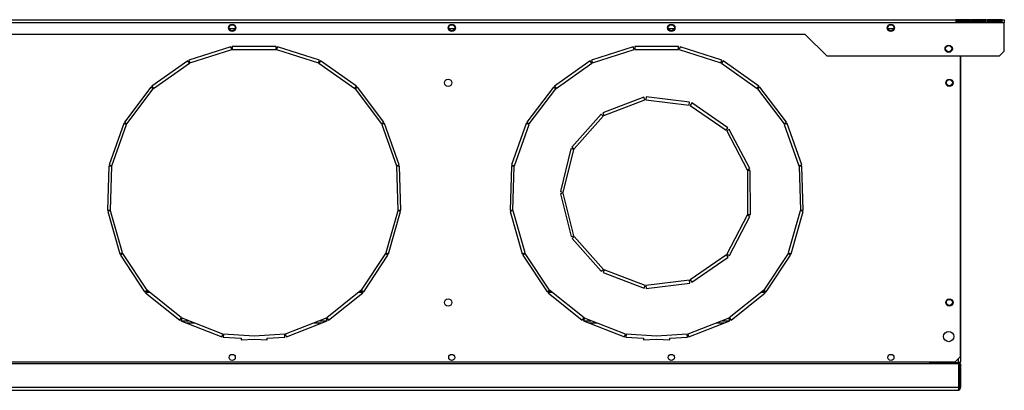
# Model space of a CAD drawing. Units: millimetres. Extents: x 43 to 4943, y 136 to 2845.
# Drawn here: x 836 to 1509, y 1391 to 1644 of the extents above; entities that cross this region are included whole.
import ezdxf

# ---------------------------------------------------------------- set-up
doc = ezdxf.new("R2010")
doc.units = ezdxf.units.MM

msp = doc.modelspace()

# ---------------------------------------------------------------- linework, layer by layer
at = {"color": 7, "linetype": 'Continuous', "lineweight": 25}
for p, q in [((253.7, 1644.06), (1508.7, 1644.06)), ((253.7, 1642.26), (1508.7, 1642.26)), ((1485.6, 1644.05), (1475.6, 1644.05)), ((1475.6, 1644.05), (1475.6, 1642.49)), ((1485.6, 1643.06), (1475.6, 1643.06)), ((1475.6, 1642.49), (1485.6, 1642.49)), ((1477.1, 1642.49), (1477.1, 1643.06)), ((1485.6, 1642.49), (1485.6, 1644.05)), ((1496.4, 1644.05), (1486.4, 1644.05)), ((1486.4, 1644.05), (1486.4, 1642.49)), ((1496.4, 1643.06), (1486.4, 1643.06)), ((1486.4, 1642.49), (1496.4, 1642.49)), ((1496.4, 1642.49), (1496.4, 1644.05)), ((1507.2, 1644.05), (1497.2, 1644.05)), ((1497.2, 1644.05), (1497.2, 1642.49)), ((1507.2, 1643.06), (1497.2, 1643.06)), ((1497.2, 1642.49), (1507.2, 1642.49)), ((1507.2, 1642.49), (1507.2, 1644.05)), ((1508.7, 1644.06), (1508.7, 1642.26)), ((1508.7, 1622.59), (1508.7, 1642.26)), ((979.15, 1638.06), (983.23, 1638.06)), ((1129.15, 1638.06), (1133.23, 1638.06)), ((1279.15, 1638.06), (1283.23, 1638.06)), ((1429.15, 1638.06), (1433.23, 1638.06)), ((1372.7, 1634.06), (389.7, 1634.06)), ((1387.71, 1619.06), (1372.7, 1634.06)), ((980.24, 1625.62), (951.65, 1616.52)), ((952.26, 1614.62), (980.85, 1623.71)), ((980.85, 1623.71), (980.24, 1625.62)), ((1011.19, 1625.76), (981.19, 1625.76)), ((981.19, 1625.76), (981.19, 1623.76)), ((981.19, 1623.76), (1011.19, 1623.76)), ((1011.19, 1623.76), (1011.19, 1625.76)), ((1012.14, 1625.62), (1011.54, 1623.71)), ((1011.54, 1623.71), (1040.13, 1614.62)), ((1040.73, 1616.52), (1012.14, 1625.62)), ((1255.24, 1625.62), (1226.65, 1616.52)), ((1227.26, 1614.62), (1255.85, 1623.71)), ((1255.85, 1623.71), (1255.24, 1625.62)), ((1286.19, 1625.76), (1256.19, 1625.76)), ((1256.19, 1625.76), (1256.19, 1623.76)), ((1256.19, 1623.76), (1286.19, 1623.76)), ((1286.19, 1623.76), (1286.19, 1625.76)), ((1287.14, 1625.62), (1286.54, 1623.71)), ((1286.54, 1623.71), (1315.13, 1614.62)), ((1315.73, 1616.52), (1287.14, 1625.62)), ((1508.7, 1622.59), (1505.17, 1619.06)), ((950.79, 1616.09), (926.31, 1598.76)), ((951.95, 1614.46), (950.79, 1616.09)), ((951.65, 1616.52), (952.26, 1614.62)), ((1040.13, 1614.62), (1040.73, 1616.52)), ((1041.59, 1616.09), (1040.44, 1614.46)), ((1066.08, 1598.76), (1041.59, 1616.09)), ((1225.79, 1616.09), (1201.31, 1598.76)), ((1226.95, 1614.46), (1225.79, 1616.09)), ((1226.65, 1616.52), (1227.26, 1614.62)), ((1315.13, 1614.62), (1315.73, 1616.52)), ((1316.59, 1616.09), (1315.44, 1614.46)), ((1341.08, 1598.76), (1316.59, 1616.09)), ((1505.17, 1619.06), (1387.71, 1619.06)), ((1478.69, 1414.1), (1478.69, 1619.06)), ((1478.7, 1619.06), (1478.7, 1410.66)), ((927.47, 1597.12), (951.95, 1614.46)), ((1040.44, 1614.46), (1064.92, 1597.12)), ((1202.47, 1597.12), (1226.95, 1614.46)), ((1315.44, 1614.46), (1339.92, 1597.12)), ((925.62, 1598.09), (907.54, 1574.14)), ((909.14, 1572.94), (927.22, 1596.88)), ((927.22, 1596.88), (925.62, 1598.09)), ((926.31, 1598.76), (927.47, 1597.12)), ((1064.92, 1597.12), (1066.08, 1598.76)), ((1066.77, 1598.09), (1065.17, 1596.88)), ((1065.17, 1596.88), (1083.25, 1572.94)), ((1084.84, 1574.14), (1066.77, 1598.09)), ((1200.62, 1598.09), (1182.54, 1574.14)), ((1184.14, 1572.94), (1202.22, 1596.88)), ((1202.22, 1596.88), (1200.62, 1598.09)), ((1201.31, 1598.76), (1202.47, 1597.12)), ((1339.92, 1597.12), (1341.08, 1598.76)), ((1341.77, 1598.09), (1340.17, 1596.88)), ((1340.17, 1596.88), (1358.25, 1572.94)), ((1359.84, 1574.14), (1341.77, 1598.09)), ((1262.44, 1591.16), (1234.41, 1580.49)), ((1235.12, 1578.62), (1263.15, 1589.29)), ((1263.15, 1589.29), (1262.44, 1591.16)), ((1263.93, 1591.35), (1263.7, 1589.36)), ((1263.7, 1589.36), (1293.48, 1585.78)), ((1293.72, 1587.77), (1263.93, 1591.35)), ((1293.48, 1585.78), (1293.72, 1587.77)), ((1295.12, 1587.24), (1293.99, 1585.59)), ((1293.99, 1585.59), (1318.7, 1568.58)), ((1319.84, 1570.23), (1295.12, 1587.24)), ((907.54, 1574.14), (909.14, 1572.94)), ((1083.25, 1572.94), (1084.84, 1574.14)), ((1182.54, 1574.14), (1184.14, 1572.94)), ((1233.17, 1579.64), (1213.3, 1557.16)), ((1214.8, 1555.83), (1234.67, 1578.31)), ((1234.67, 1578.31), (1233.17, 1579.64)), ((1234.41, 1580.49), (1235.12, 1578.62)), ((1358.25, 1572.94), (1359.84, 1574.14)), ((907.09, 1573.3), (897.12, 1545)), ((899.01, 1544.34), (908.98, 1572.63)), ((908.98, 1572.63), (907.09, 1573.3)), ((1085.3, 1573.3), (1083.41, 1572.63)), ((1083.41, 1572.63), (1093.38, 1544.34)), ((1095.26, 1545), (1085.3, 1573.3)), ((1182.09, 1573.3), (1172.12, 1545)), ((1174.01, 1544.34), (1183.98, 1572.63)), ((1183.98, 1572.63), (1182.09, 1573.3)), ((1318.7, 1568.58), (1319.84, 1570.23)), ((1320.83, 1569.11), (1319.06, 1568.17)), ((1319.06, 1568.17), (1333.04, 1541.63)), ((1334.81, 1542.56), (1320.83, 1569.11)), ((1360.3, 1573.3), (1358.41, 1572.63)), ((1358.41, 1572.63), (1368.38, 1544.34)), ((1370.26, 1545), (1360.3, 1573.3)), ((1212.61, 1555.83), (1205.46, 1526.69)), ((1207.4, 1526.21), (1214.55, 1555.35)), ((1214.55, 1555.35), (1212.61, 1555.83)), ((1213.3, 1557.16), (1214.8, 1555.83)), ((896.95, 1544.05), (896.03, 1514.07)), ((898.95, 1543.99), (896.95, 1544.05)), ((897.12, 1545), (899.01, 1544.34)), ((898.03, 1514.01), (898.95, 1543.99)), ((1093.38, 1544.34), (1095.26, 1545)), ((1095.44, 1544.05), (1093.44, 1543.99)), ((1093.44, 1543.99), (1094.36, 1514.01)), ((1096.35, 1514.07), (1095.44, 1544.05)), ((1171.95, 1544.05), (1171.03, 1514.07)), ((1173.95, 1543.99), (1171.95, 1544.05)), ((1172.12, 1545), (1174.01, 1544.34)), ((1173.03, 1514.01), (1173.95, 1543.99)), ((1333.04, 1541.63), (1334.81, 1542.56)), ((1335.17, 1541.1), (1333.17, 1541.1)), ((1333.17, 1541.1), (1333.21, 1511.1)), ((1335.21, 1511.1), (1335.17, 1541.1)), ((1368.38, 1544.34), (1370.26, 1545)), ((1370.44, 1544.05), (1368.44, 1543.99)), ((1368.44, 1543.99), (1369.36, 1514.01)), ((1371.35, 1514.07), (1370.44, 1544.05)), ((1205.46, 1526.69), (1207.4, 1526.21)), ((1207.41, 1525.67), (1205.46, 1525.19)), ((1205.46, 1525.19), (1212.68, 1496.07)), ((1214.62, 1496.55), (1207.41, 1525.67)), ((896.03, 1514.07), (898.03, 1514.01)), ((898.07, 1513.66), (896.15, 1513.11)), ((906.29, 1484.81), (898.07, 1513.66)), ((1094.31, 1513.66), (1086.09, 1484.81)), ((1096.24, 1513.11), (1094.31, 1513.66)), ((1094.36, 1514.01), (1096.35, 1514.07)), ((1171.03, 1514.07), (1173.03, 1514.01)), ((1173.07, 1513.66), (1171.15, 1513.11)), ((1181.29, 1484.81), (1173.07, 1513.66)), ((1369.31, 1513.66), (1361.09, 1484.81)), ((1371.24, 1513.11), (1369.31, 1513.66)), ((1369.36, 1514.01), (1371.35, 1514.07)), ((896.15, 1513.11), (904.37, 1484.26)), ((1088.02, 1484.26), (1096.24, 1513.11)), ((1171.15, 1513.11), (1179.37, 1484.26)), ((1333.08, 1510.57), (1319.18, 1483.99)), ((1320.95, 1483.06), (1334.86, 1509.65)), ((1334.86, 1509.65), (1333.08, 1510.57)), ((1333.21, 1511.1), (1335.21, 1511.1)), ((1363.02, 1484.26), (1371.24, 1513.11)), ((1212.68, 1496.07), (1214.62, 1496.55)), ((1214.87, 1496.07), (1213.38, 1494.74)), ((1213.38, 1494.74), (1233.29, 1472.31)), ((1234.79, 1473.63), (1214.87, 1496.07)), ((904.37, 1484.26), (906.29, 1484.81)), ((906.44, 1484.49), (904.77, 1483.39)), ((904.77, 1483.39), (921.35, 1458.39)), ((923.02, 1459.49), (906.44, 1484.49)), ((1085.95, 1484.49), (1069.37, 1459.49)), ((1071.04, 1458.39), (1087.62, 1483.39)), ((1087.62, 1483.39), (1085.95, 1484.49)), ((1086.09, 1484.81), (1088.02, 1484.26)), ((1179.37, 1484.26), (1181.29, 1484.81)), ((1181.44, 1484.49), (1179.77, 1483.39)), ((1179.77, 1483.39), (1196.35, 1458.39)), ((1198.02, 1459.49), (1181.44, 1484.49)), ((1318.82, 1483.58), (1294.16, 1466.5)), ((1295.29, 1464.86), (1319.96, 1481.94)), ((1319.96, 1481.94), (1318.82, 1483.58)), ((1319.18, 1483.99), (1320.95, 1483.06)), ((1360.95, 1484.49), (1344.37, 1459.49)), ((1346.04, 1458.39), (1362.62, 1483.39)), ((1362.62, 1483.39), (1360.95, 1484.49)), ((1361.09, 1484.81), (1363.02, 1484.26)), ((1233.29, 1472.31), (1234.79, 1473.63)), ((1235.24, 1473.33), (1234.53, 1471.45)), ((1263.3, 1462.72), (1235.24, 1473.33)), ((1234.53, 1471.45), (1262.59, 1460.85)), ((1294.16, 1466.5), (1295.29, 1464.86)), ((1262.59, 1460.85), (1263.3, 1462.72)), ((1293.62, 1466.3), (1263.84, 1462.65)), ((1263.84, 1462.65), (1264.08, 1460.67)), ((1264.08, 1460.67), (1293.86, 1464.31)), ((1293.86, 1464.31), (1293.62, 1466.3)), ((921.35, 1458.39), (923.02, 1459.49)), ((923.25, 1459.23), (922, 1457.67)), ((922, 1457.67), (945.38, 1438.88)), ((922.31, 1458.06), (924.71, 1458.06)), ((946.63, 1440.44), (923.25, 1459.23)), ((1069.13, 1459.23), (1045.75, 1440.44)), ((1047.01, 1438.88), (1070.39, 1457.67)), ((1067.68, 1458.06), (1070.07, 1458.06)), ((1070.39, 1457.67), (1069.13, 1459.23)), ((1069.37, 1459.49), (1071.04, 1458.39)), ((1196.35, 1458.39), (1198.02, 1459.49)), ((1198.25, 1459.23), (1197, 1457.67)), ((1197, 1457.67), (1220.38, 1438.88)), ((1197.31, 1458.06), (1199.71, 1458.06)), ((1221.63, 1440.44), (1198.25, 1459.23)), ((1344.13, 1459.23), (1320.75, 1440.44)), ((1322.01, 1438.88), (1345.39, 1457.67)), ((1342.68, 1458.06), (1345.07, 1458.06)), ((1345.39, 1457.67), (1344.13, 1459.23)), ((1344.37, 1459.49), (1346.04, 1458.39)), ((945.38, 1438.88), (946.63, 1440.44)), ((946.93, 1440.26), (946.21, 1438.4)), ((974.91, 1429.44), (946.93, 1440.26)), ((1045.45, 1440.26), (1017.47, 1429.44)), ((1046.17, 1438.4), (1045.45, 1440.26)), ((1045.75, 1440.44), (1047.01, 1438.88)), ((1220.38, 1438.88), (1221.63, 1440.44)), ((1221.93, 1440.26), (1221.21, 1438.4)), ((1249.91, 1429.44), (1221.93, 1440.26)), ((1320.45, 1440.26), (1292.47, 1429.44)), ((1321.17, 1438.4), (1320.45, 1440.26)), ((1320.75, 1440.44), (1322.01, 1438.88)), ((946.21, 1438.4), (974.19, 1427.57)), ((949.65, 1437.06), (955.2, 1437.06)), ((1018.19, 1427.57), (1046.17, 1438.4)), ((1037.19, 1437.06), (1042.73, 1437.06)), ((1221.21, 1438.4), (1249.19, 1427.57)), ((1224.65, 1437.06), (1230.2, 1437.06)), ((1293.19, 1427.57), (1321.17, 1438.4)), ((1312.19, 1437.06), (1317.73, 1437.06)), ((974.19, 1427.57), (974.91, 1429.44)), ((975.25, 1429.36), (975.13, 1427.37)), ((975.13, 1427.37), (987.24, 1426.63)), ((996.19, 1428.08), (975.25, 1429.36)), ((987.24, 1426.63), (987.31, 1425.53)), ((1017.13, 1429.36), (996.19, 1428.08)), ((1005.08, 1425.53), (1005.14, 1426.63)), ((1005.14, 1426.63), (1017.25, 1427.37)), ((1017.25, 1427.37), (1017.13, 1429.36)), ((1017.47, 1429.44), (1018.19, 1427.57)), ((1249.19, 1427.57), (1249.91, 1429.44)), ((1250.25, 1429.36), (1250.13, 1427.37)), ((1250.13, 1427.37), (1262.24, 1426.63)), ((1271.19, 1428.08), (1250.25, 1429.36)), ((1262.24, 1426.63), (1262.31, 1425.53)), ((1292.13, 1429.36), (1271.19, 1428.08)), ((1280.08, 1425.53), (1280.14, 1426.63)), ((1280.14, 1426.63), (1292.25, 1427.37)), ((1292.25, 1427.37), (1292.13, 1429.36)), ((1292.47, 1429.44), (1293.19, 1427.57)), ((987.31, 1425.53), (996.19, 1426.08)), ((996.19, 1426.08), (1005.08, 1425.53)), ((1262.31, 1425.53), (1271.19, 1426.08)), ((1271.19, 1426.08), (1280.08, 1425.53)), ((1475.16, 1410.56), (1478.69, 1414.1)), ((1477.74, 1409.06), (284.66, 1409.06)), ((304.69, 1410.56), (1457.69, 1410.56)), ((1457.69, 1410.56), (1475.16, 1410.56)), ((1457.69, 1410.56), (1457.69, 1409.06)), ((1457.69, 1410.06), (1458.7, 1410.06)), ((1457.69, 1409.86), (1458.7, 1409.86)), ((1457.9, 1409.86), (1457.9, 1410.06)), ((1458.7, 1410.56), (1458.7, 1409.87)), ((1458.7, 1409.86), (1458.7, 1409.87)), ((1477.1, 1409.87), (1458.7, 1409.87)), ((1477.1, 1409.86), (1458.7, 1409.86)), ((1458.7, 1409.06), (1458.7, 1409.86)), ((1477.1, 1409.86), (1477.1, 1409.06)), ((1477.61, 1409.15), (1477.55, 1409.06)), ((1477.74, 1392.86), (1477.74, 1409.06)), ((1478.75, 1409.06), (1477.75, 1409.06)), ((1477.75, 1409.06), (1477.75, 1392.86)), ((1478.75, 1409.06), (1478.75, 1392.86)), ((1477.74, 1392.86), (284.66, 1392.86)), ((1477.75, 1392.86), (1478.75, 1392.86)), ((285.45, 1391.06), (1476.95, 1391.06))]:
    msp.add_line(p, q, dxfattribs=at)
at = {"color": 8, "linetype": 'Continuous', "lineweight": 25}
for p, q in [((946.28, 1438.56), (951.32, 1438.56)), ((1041.07, 1438.56), (1046.11, 1438.56)), ((1221.28, 1438.56), (1226.32, 1438.56)), ((1316.07, 1438.56), (1321.11, 1438.56)), ((1477.1, 1412.51), (1477.1, 1409.87))]:
    msp.add_line(p, q, dxfattribs=at)
at = {"color": 7, "linetype": 'Continuous', "lineweight": 25}
for centre, radius in [((981.2, 1638.56), 2.5), ((981.19, 1638.56), 2.1), ((1131.2, 1638.56), 2.5), ((1131.19, 1638.56), 2.1), ((1281.2, 1638.56), 2.5), ((1281.19, 1638.56), 2.1), ((1431.2, 1638.56), 2.5), ((1431.19, 1638.56), 2.1), ((1470.7, 1624.26), 2.5), ((1470.7, 1624.25), 2.1), ((1128.69, 1601.01), 2.5), ((1471.19, 1601.01), 2.5), ((1471.2, 1601.06), 2.1), ((1128.69, 1451.01), 2.5), ((1471.19, 1451.01), 2.5), ((1471.2, 1451.06), 2.1), ((1470.69, 1427.76), 3.5), ((981.19, 1413.46), 2.1), ((1131.19, 1413.46), 2.1), ((1281.19, 1413.46), 2.1), ((1431.19, 1413.46), 2.1)]:
    msp.add_circle(centre, radius, dxfattribs=at)
for radius, start, end in [(0.8, 16.62497, 82.69459), (1.8, 7.30541, 26.3878)]:
    msp.add_arc((1477.9, 1642.26), radius, start, end, dxfattribs=at)
for points, knots in [([(1477.1, 1643.06), (1477.29, 1643.04), (1477.66, 1643), (1478.09, 1642.77), (1478.25, 1642.56), (1478.3, 1642.49)], [0, 0, 0, 0, 0.411528, 0.823127, 1, 1, 1, 1]), ([(1478.7, 1410.66), (1478.68, 1410.48), (1478.64, 1410.1), (1478.34, 1409.6), (1477.9, 1409.24), (1477.46, 1409.08), (1477.19, 1409.07), (1477.1, 1409.06)], [0, 0, 0, 0, 0.225083, 0.450205, 0.675326, 0.900448, 1, 1, 1, 1]), ([(1477.55, 1410.02), (1477.49, 1409.98), (1477.36, 1409.88), (1477.2, 1409.87), (1477.1, 1409.86)], [0, 0, 0, 0, 0.43982, 1, 1, 1, 1]), ([(1477.74, 1392.86), (1477.68, 1392.65), (1477.57, 1392.23), (1477.39, 1391.68), (1477.21, 1391.27), (1477.07, 1391.09), (1476.98, 1391.07), (1476.95, 1391.06)], [0, 0, 0, 0, 0.222947, 0.445916, 0.668886, 0.891856, 1, 1, 1, 1]), ([(1476.95, 1391.06), (1477.16, 1391.09), (1477.58, 1391.13), (1478.14, 1391.46), (1478.55, 1391.95), (1478.73, 1392.45), (1478.75, 1392.76), (1478.75, 1392.86)], [0, 0, 0, 0, 0.222947, 0.445916, 0.668886, 0.891856, 1, 1, 1, 1]), ([(1477.63, 1392.47), (1477.66, 1392.51), (1477.74, 1392.63), (1477.75, 1392.77), (1477.75, 1392.86)], [0, 0, 0, 0, 0.356701, 1, 1, 1, 1])]:
    msp.add_open_spline(points, degree=3, knots=knots, dxfattribs=at)
msp.add_open_spline([(1477.1, 1409.87), (1477.31, 1409.94), (1477.73, 1410.07), (1478.26, 1410.27), (1478.63, 1410.47), (1478.68, 1410.6), (1478.7, 1410.66)], degree=3, dxfattribs=at)

doc.saveas('drawing.dxf')
